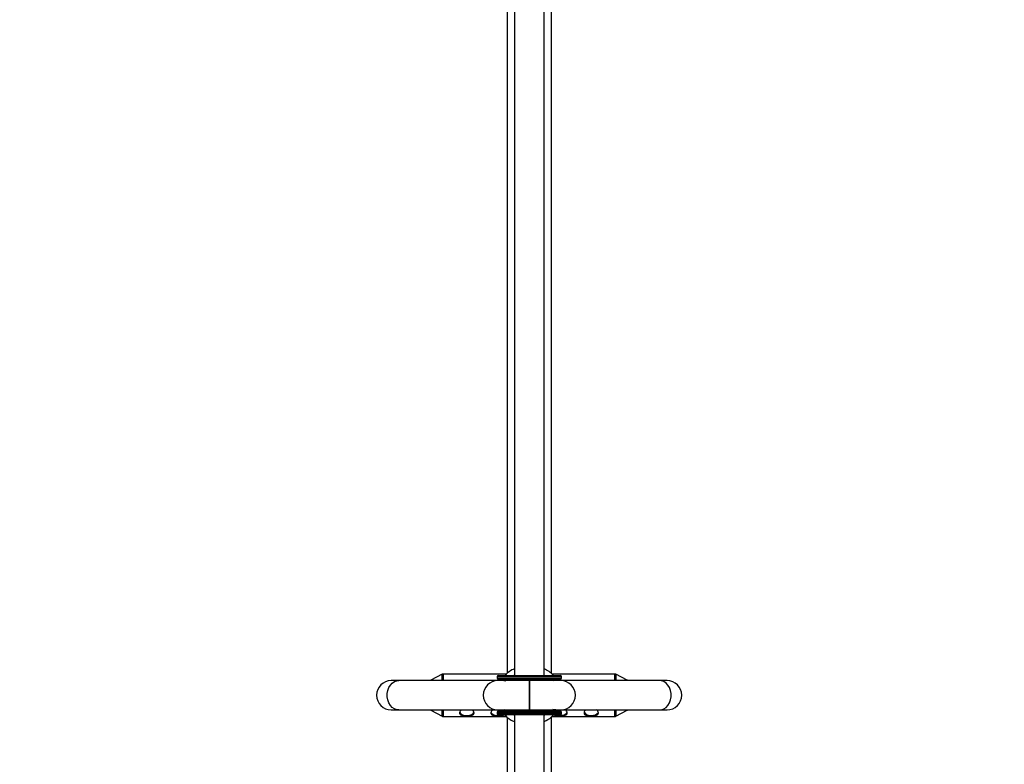
# Model space of a CAD drawing. Units: millimetres. Extents: x -1745 to 4745, y -1745 to 4745.
# Drawn here: x -277 to 258, y 2319 to 2724 of the extents above; entities that cross this region are included whole.
import ezdxf

# ---------------------------------------------------------------- set-up
doc = ezdxf.new("R2010")
doc.units = ezdxf.units.MM

msp = doc.modelspace()

# ---------------------------------------------------------------- linework, layer by layer
at = {"color": 7, "linetype": 'Continuous', "lineweight": 25}
for p, q in [((-8, 2786.31), (-8, 2367.25)), ((8, 2367.25), (8, 2786.31)), ((-12, 2755.29), (-12, 2368.54)), ((12, 2368.36), (12, 2755.29)), ((-47.38, 2367.91), (-53.61, 2364.71)), ((-12.55, 2368.02), (-46.93, 2368.02)), ((46.59, 2368.02), (12.35, 2368.02)), ((53.28, 2364.71), (47.05, 2367.91)), ((0, 2364.5), (-75.1, 2364.5)), ((-53.67, 2364.61), (-53.67, 2364.5)), ((-17.5, 2366.65), (-17.5, 2365.85)), ((-15.01, 2364.5), (-14.59, 2365.34)), ((-14.26, 2365.25), (-13.1, 2364.5)), ((74.9, 2364.5), (0, 2364.5)), ((13.1, 2364.5), (14.26, 2365.25)), ((14.42, 2365.29), (14.81, 2364.5)), ((17.5, 2365.85), (17.5, 2366.65)), ((53.34, 2364.5), (53.34, 2364.61)), ((-75.1, 2348.5), (0, 2348.5)), ((-53.67, 2348.5), (-53.67, 2348.39)), ((-53.61, 2348.3), (-47.38, 2345.1)), ((-17.5, 2347.15), (-17.5, 2346.35)), ((-13.1, 2348.5), (-14.26, 2347.75)), ((0, 2348.5), (74.9, 2348.5)), ((14.26, 2347.75), (13.1, 2348.5)), ((17.5, 2346.35), (17.5, 2347.15)), ((47.05, 2345.1), (53.28, 2348.3)), ((53.34, 2348.39), (53.34, 2348.5)), ((-46.93, 2344.99), (-12.55, 2344.99)), ((-12, 2344.47), (-12, 1939.36)), ((-8, 2345.75), (-8, 1938.08)), ((8, 1938.08), (8, 2345.75)), ((12, 1939.19), (12, 2344.65)), ((12.35, 2344.99), (46.59, 2344.99))]:
    msp.add_line(p, q, dxfattribs=at)
at = {"color": 8, "linetype": 'Continuous', "lineweight": 25}
for p, q in [((-47.38, 2364.5), (-47.38, 2367.91)), ((-46.93, 2368.02), (-46.93, 2364.5)), ((-8.61, 2367.25), (-8, 2367.57)), ((46.59, 2364.5), (46.59, 2368.02)), ((47.05, 2367.91), (47.05, 2364.5)), ((-53.61, 2364.71), (-53.61, 2364.5)), ((17.5, 2366.65), (-17.5, 2366.65)), ((17.5, 2365.85), (-17.5, 2365.85)), ((8, 2367.47), (8.41, 2367.25)), ((53.28, 2364.5), (53.28, 2364.71)), ((-53.61, 2348.5), (-53.61, 2348.3)), ((-47.38, 2345.1), (-47.38, 2348.5)), ((-46.93, 2348.5), (-46.93, 2344.99)), ((-17.5, 2347.15), (17.5, 2347.15)), ((-17.5, 2346.35), (17.5, 2346.35)), ((46.59, 2344.99), (46.59, 2348.5)), ((47.05, 2348.5), (47.05, 2345.1)), ((53.28, 2348.3), (53.28, 2348.5)), ((-8, 2345.44), (-8.61, 2345.75)), ((8.41, 2345.75), (8, 2345.54))]:
    msp.add_line(p, q, dxfattribs=at)
at = {"color": 8, "linetype": 'Continuous', "lineweight": 25, "flags": 128}
for points in [[(-71, 2348.5), (-72.03, 2348.61), (-73.35, 2349.07), (-74.57, 2349.88), (-75.61, 2351), (-76.45, 2352.38), (-77.02, 2353.95), (-77.32, 2355.64), (-77.32, 2357.37), (-77.02, 2359.06), (-76.45, 2360.63), (-75.61, 2362.01), (-74.57, 2363.13), (-73.35, 2363.94), (-72.03, 2364.4), (-71, 2364.5)], [(70.8, 2348.5), (71.83, 2348.61), (73.15, 2349.07), (74.37, 2349.88), (75.41, 2351), (76.25, 2352.38), (76.82, 2353.95), (77.12, 2355.64), (77.12, 2357.37), (76.82, 2359.06), (76.25, 2360.63), (75.41, 2362.01), (74.37, 2363.13), (73.15, 2363.94), (71.83, 2364.4), (70.8, 2364.5)], [(14.5, 2348.5), (13.4, 2348.61), (12.76, 2348.77)]]:
    msp.add_lwpolyline(points, dxfattribs=at)
at = {"color": 7, "linetype": 'Continuous', "lineweight": 25, "flags": 128}
for points in [[(-37.91, 2347.28), (-37.87, 2347.19), (-37.44, 2346.59), (-36.71, 2346.1), (-35.73, 2345.74), (-34.61, 2345.55), (-33.43, 2345.55), (-32.31, 2345.74), (-31.33, 2346.1), (-30.6, 2346.59), (-30.17, 2347.19), (-30.13, 2347.29)], [(-20.91, 2347.28), (-20.87, 2347.19), (-20.44, 2346.59), (-19.71, 2346.1), (-18.73, 2345.74), (-17.61, 2345.55), (-16.43, 2345.55), (-15.31, 2345.74), (-14.68, 2345.94)], [(16.68, 2345.52), (17.84, 2345.62), (18.91, 2345.9), (19.77, 2346.33), (20.36, 2346.88), (20.57, 2347.3)], [(33.68, 2345.52), (34.84, 2345.62), (35.91, 2345.9), (36.77, 2346.33), (37.36, 2346.88), (37.57, 2347.3)], [(14.53, 2345.87), (15.52, 2345.62), (16.68, 2345.52)]]:
    msp.add_lwpolyline(points, dxfattribs=at)
at = {"color": 7, "linetype": 'Continuous', "lineweight": 25}
for centre, radius, start, end in [((0, 3000), 1745, 59.27131, 204.64862), ((-46.93, 2367.02), 1, 90, 117.1757), ((-4.1, 2359.5), 12, 108.9656, 139.5867), ((3.9, 2359.5), 12, 40.9499, 70.0216), ((46.59, 2367.02), 1, 62.8243, 90), ((-75.1, 2356.5), 8, 90, 270), ((-53.56, 2364.61), 0.11, 117.1757, 180), ((-17.1, 2356.5), 8, 90, 270), ((-16.9, 2366.65), 0.6, 90, 180), ((-16.9, 2365.85), 0.6, 180, 270), ((16.9, 2366.65), 0.6, 0, 90), ((16.9, 2365.85), 0.6, 270, 0), ((17.1, 2356.5), 8, 270, 90), ((53.23, 2364.61), 0.11, 0, 62.8243), ((74.9, 2356.5), 8, 270, 90), ((-53.56, 2348.39), 0.11, 180, 242.8243), ((-16.9, 2347.15), 0.6, 90, 180), ((-16.9, 2346.35), 0.6, 180, 270), ((-4.1, 2353.5), 12, 204.6243, 251.0344), ((3.9, 2353.5), 12, 289.9784, 335.3757), ((16.9, 2347.15), 0.6, 0, 90), ((16.9, 2346.35), 0.6, 270, 0), ((33.15, 2349.54), 4.05, 214.2441, 277.5595), ((53.23, 2348.39), 0.11, 297.1757, 0), ((-46.93, 2345.99), 1, 242.8243, 270), ((46.59, 2345.99), 1, 270, 297.1757)]:
    msp.add_arc(centre, radius, start, end, dxfattribs=at)
at = {"color": 8, "linetype": 'Continuous', "lineweight": 25}
msp.add_arc((-14.71, 2358.5), 6, 69.8591, 89.9243, dxfattribs=at)
at = {"color": 7, "linetype": 'Continuous', "lineweight": 25}
for points, knots in [([(-16.9, 2367.25), (-16.9, 2367.25), (-15.12, 2367.25), (-8.78, 2367.25), (-4.48, 2367.25), (0, 2367.25)], [0, 0, 0, 0, 0.5, 0.5, 1, 1, 1, 1]), ([(16.9, 2365.25), (16.9, 2365.25), (15.12, 2365.25), (8.78, 2365.25), (4.48, 2365.25), (-4.48, 2365.25), (-8.78, 2365.25), (-15.12, 2365.25), (-16.9, 2365.25), (-16.9, 2365.25)], [0, 0, 0, 0, 0.25, 0.25, 0.5, 0.5, 0.75, 0.75, 1, 1, 1, 1]), ([(0, 2367.25), (4.48, 2367.25), (8.78, 2367.25), (15.12, 2367.25), (16.9, 2367.25), (16.9, 2367.25)], [0, 0, 0, 0, 0.5, 0.5, 1, 1, 1, 1]), ([(0, 2364.39), (0, 2364.43), (0, 2364.55), (0, 2363.8), (0, 2362.25), (0, 2360), (0, 2357.96), (0, 2356.79), (0, 2356.5)], [0, 0, 0, 0, 0.086476, 0.298265, 0.510053, 0.721842, 0.933631, 1, 1, 1, 1]), ([(0, 2356.5), (0, 2357.4), (0, 2359.2), (0, 2361.6), (0, 2363.4), (0, 2364.43), (0, 2364.42), (0, 2364.41)], [0, 0, 0, 0, 0.211789, 0.423577, 0.635366, 0.847155, 1, 1, 1, 1]), ([(0, 2356.5), (0, 2355.61), (0, 2353.81), (0, 2351.41), (0, 2349.61), (0, 2348.58), (0, 2348.59), (0, 2348.6)], [0, 0, 0, 0, 0.211789, 0.423577, 0.635366, 0.847155, 1, 1, 1, 1]), ([(0, 2348.62), (0, 2348.58), (0, 2348.46), (0, 2349.21), (0, 2350.76), (0, 2353.01), (0, 2355.05), (0, 2356.22), (0, 2356.5)], [0, 0, 0, 0, 0.086476, 0.298265, 0.510053, 0.721842, 0.933631, 1, 1, 1, 1]), ([(-36.94, 2348.5), (-37.19, 2348.27), (-37.72, 2347.78), (-38.02, 2346.99), (-37.92, 2346.31), (-37.41, 2345.81), (-36.54, 2345.48), (-35.36, 2345.3), (-34.46, 2345.28), (-34.02, 2345.27)], [0, 0, 0, 0, 0.135315, 0.283138, 0.423639, 0.561723, 0.70513, 0.854523, 1, 1, 1, 1]), ([(-34.02, 2345.27), (-33.59, 2345.28), (-32.73, 2345.3), (-31.58, 2345.46), (-30.67, 2345.78), (-30.12, 2346.3), (-30.01, 2346.99), (-30.36, 2347.75), (-30.75, 2348.3), (-31.08, 2348.5), (-31.08, 2348.5)], [0, 0, 0, 0, 0.140684, 0.281161, 0.426945, 0.576702, 0.720922, 0.859204, 0.999414, 1, 1, 1, 1]), ([(-19.94, 2348.5), (-20.19, 2348.27), (-20.72, 2347.78), (-21.02, 2346.99), (-20.92, 2346.31), (-20.41, 2345.81), (-19.54, 2345.48), (-18.36, 2345.3), (-17.46, 2345.28), (-17.02, 2345.27)], [0, 0, 0, 0, 0.135315, 0.283138, 0.423639, 0.561723, 0.70513, 0.854523, 1, 1, 1, 1]), ([(-16.9, 2347.75), (-16.9, 2347.75), (-15.12, 2347.75), (-8.78, 2347.75), (-4.48, 2347.75), (4.48, 2347.75), (8.78, 2347.75), (15.12, 2347.75), (16.9, 2347.75), (16.9, 2347.75)], [0, 0, 0, 0, 0.25, 0.25, 0.5, 0.5, 0.75, 0.75, 1, 1, 1, 1]), ([(16.68, 2345.27), (17.11, 2345.28), (17.97, 2345.3), (19.12, 2345.46), (20.03, 2345.78), (20.58, 2346.3), (20.69, 2346.99), (20.34, 2347.75), (19.95, 2348.3), (19.62, 2348.5), (19.62, 2348.5)], [0, 0, 0, 0, 0.140684, 0.281161, 0.426945, 0.576702, 0.720922, 0.859204, 0.999414, 1, 1, 1, 1]), ([(30.76, 2348.5), (30.51, 2348.27), (29.98, 2347.78), (29.68, 2346.99), (29.78, 2346.31), (30.29, 2345.81), (31.16, 2345.48), (32.34, 2345.3), (33.24, 2345.28), (33.68, 2345.27)], [0, 0, 0, 0, 0.1353154, 0.2831375, 0.4236386, 0.561723, 0.70513, 0.8545227, 1, 1, 1, 1]), ([(33.68, 2345.27), (34.11, 2345.28), (34.97, 2345.3), (36.12, 2345.46), (37.03, 2345.78), (37.58, 2346.3), (37.69, 2346.99), (37.34, 2347.75), (36.95, 2348.3), (36.62, 2348.5), (36.62, 2348.5)], [0, 0, 0, 0, 0.140684, 0.281161, 0.426945, 0.576702, 0.720922, 0.859204, 0.999414, 1, 1, 1, 1]), ([(-17.02, 2345.27), (-16.59, 2345.28), (-15.73, 2345.3), (-14.59, 2345.47), (-13.79, 2345.7), (-13.56, 2345.97), (-13.48, 2346.06)], [0, 0, 0, 0, 0.282591, 0.564765, 0.8576, 1, 1, 1, 1]), ([(16.9, 2345.75), (16.9, 2345.75), (15.12, 2345.75), (8.78, 2345.75), (4.48, 2345.75), (-4.48, 2345.75), (-8.78, 2345.75), (-15.12, 2345.75), (-16.9, 2345.75), (-16.9, 2345.75)], [0, 0, 0, 0, 0.25, 0.25, 0.5, 0.5, 0.75, 0.75, 1, 1, 1, 1]), ([(13.22, 2345.96), (13.26, 2345.92), (13.46, 2345.71), (14.18, 2345.49), (15.33, 2345.3), (16.23, 2345.28), (16.68, 2345.27)], [0, 0, 0, 0, 0.070219, 0.374449, 0.691378, 1, 1, 1, 1])]:
    msp.add_open_spline(points, degree=3, knots=knots, dxfattribs=at)

doc.saveas('drawing.dxf')
